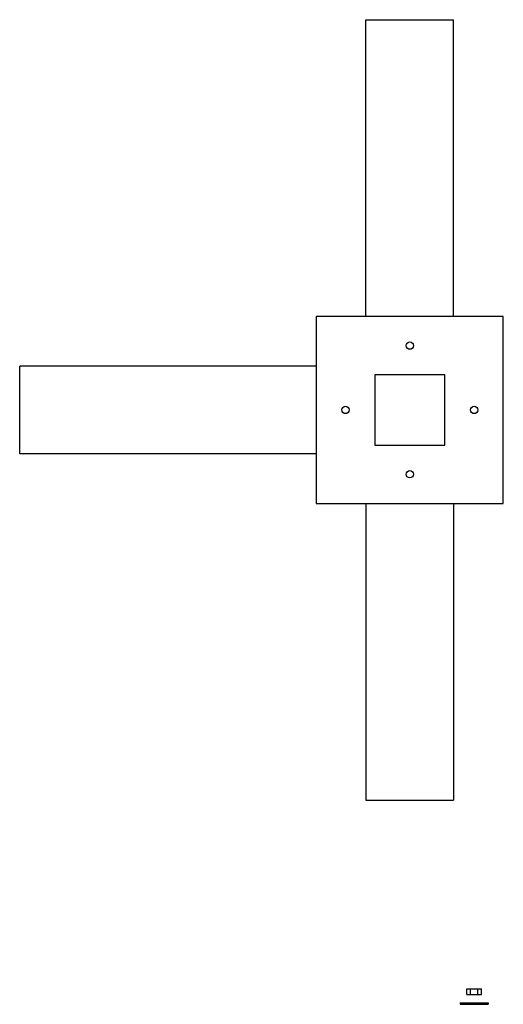
# Model space of a CAD drawing. Units: inches. Extents: x 0.7 to 100.6, y -0.3 to 92.
# Drawn here: x 26.9 to 47.6, y 49.9 to 92 of the extents above; entities that cross this region are included whole.
import ezdxf

# ---------------------------------------------------------------- set-up
doc = ezdxf.new("R2010")
doc.units = ezdxf.units.IN
doc.header["$MEASUREMENT"] = 0

msp = doc.modelspace()

# ---------------------------------------------------------------- linework, layer by layer
for p, q in [((41.69328, 79.29346), (41.69328, 91.97795)), ((41.69328, 91.97795), (45.44328, 91.97795)), ((45.44328, 79.29346), (45.44328, 91.97795)), ((39.56828, 77.16846), (26.88379, 77.16846)), ((26.88379, 73.41846), (26.88379, 77.16846)), ((39.56828, 73.41846), (26.88379, 73.41846)), ((41.69328, 71.29346), (41.69328, 58.60896)), ((45.44328, 71.29346), (45.44328, 58.60896)), ((41.69328, 58.60896), (45.44328, 58.60896)), ((46.0023, 50.30176), (46.0023, 50.55176)), ((46.0023, 50.55176), (46.64212, 50.55176)), ((46.16596, 50.30176), (46.16596, 50.55176)), ((46.47846, 50.30176), (46.47846, 50.55176)), ((46.64212, 50.30176), (46.64212, 50.55176)), ((46.0023, 50.30176), (46.64212, 50.30176)), ((45.72274, 49.94791), (45.72274, 49.88541)), ((45.72274, 49.94791), (46.92167, 49.94791)), ((45.72274, 49.88541), (46.92167, 49.88541)), ((46.92167, 49.94791), (46.92167, 49.88541))]:
    msp.add_line(p, q)
for points in [[(39.56828, 71.29346), (47.56828, 71.29346), (47.56828, 79.29346), (39.56828, 79.29346)], [(42.06828, 73.79346), (45.06828, 73.79346), (45.06828, 76.79346), (42.06828, 76.79346)]]:
    msp.add_lwpolyline(points, close=True)
for centre in [(43.56828, 78.04346), (40.81828, 75.29346), (46.31828, 75.29346), (43.56828, 72.54346)]:
    msp.add_circle(centre, 0.15625)

doc.saveas('drawing.dxf')
